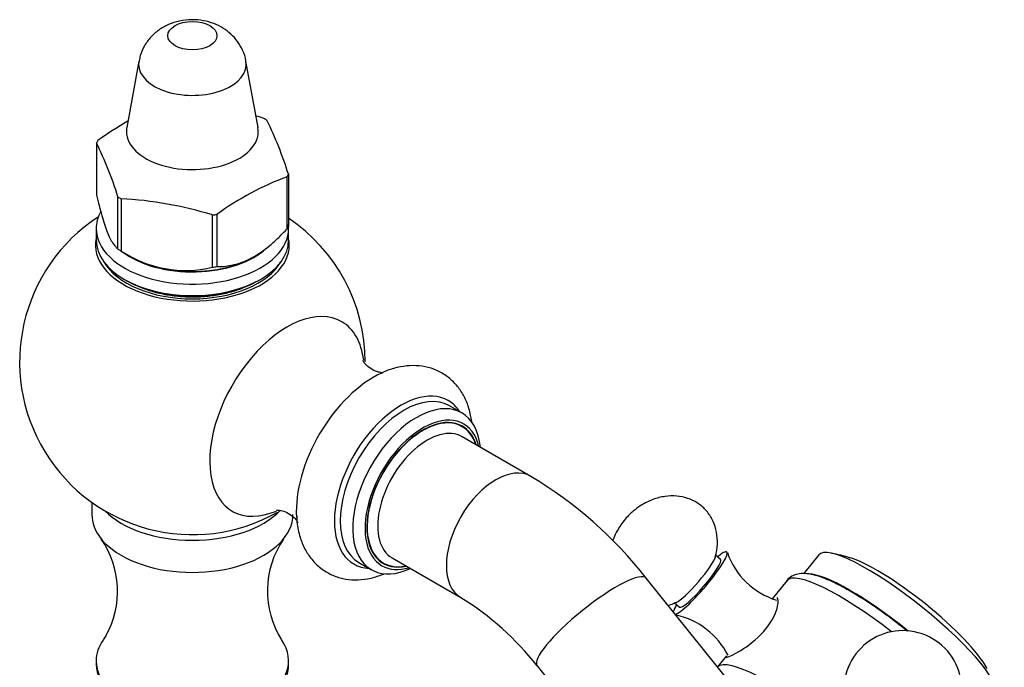
# Model space of a CAD drawing. Units: inches. Extents: x -523 to -77, y -65 to 353.
# Drawn here: x -202 to -89, y 45 to 119 of the extents above; entities that cross this region are included whole.
import ezdxf

# ---------------------------------------------------------------- set-up
doc = ezdxf.new("R2010")
doc.units = ezdxf.units.IN
for name, color, linetype in [('071002', 7, 'Continuous'), ('076003', 7, 'Continuous'), ('076007', 7, 'Continuous'), ('076014', 7, 'Continuous'), ('076018', 7, 'Continuous'), ('085002', 7, 'Continuous'), ('086007', 7, 'Continuous'), ('086021', 7, 'Continuous'), ('086026', 7, 'Continuous'), ('Default', 7, 'Continuous')]:
    doc.layers.add(name, color=color, linetype=linetype)

# ---------------------------------------------------------------- blocks, each defined once
blk = doc.blocks.new('SE3')
at = {"layer": '071002', "color": 7, "linetype": 'Continuous', "ltscale": 25.4}
for centre, major_axis, start_param, end_param in [((-155.71, 64.51), (4.5, 7.79), 0, 3.617475), ((-155.21, 64.22), (4, 6.93), 0, 3.141593), ((-155.71, 64.51), (4.5, 7.79), 5.807303, 6.283185)]:
    blk.add_ellipse(centre, major_axis=major_axis, ratio=0.57735, start_param=start_param, end_param=end_param, dxfattribs=at)
at = {"layer": '076003', "color": 7, "linetype": 'Continuous', "ltscale": 25.4}
for p, q in [((-193.55, 63.66), (-193.55, 62.28)), ((-191.95, 48.38), (-192.24, 47.93)), ((-193.05, 45.54), (-193.05, 45.13)), ((-171.05, 45.13), (-171.05, 45.54))]:
    blk.add_line(p, q, dxfattribs=at)
for centre, radius, start, end in [((-201.1, 53.5), 10.49, 330.7614, 34.6263), ((-163.05, 53.52), 10.43, 145.3473, 212.4312)]:
    blk.add_arc(centre, radius, start, end, dxfattribs=at)
for centre, major_axis, start_param, end_param in [((-182.05, 62.28), (-11.5, 0), 0, 3.141593), ((-182.05, 65.95), (-11.5, 0), 0.514241, 2.627351), ((-182.05, 45.54), (-11, 0), 5.902622, 6.283185), ((-182.05, 45.54), (-11, 0), 0, 3.522201), ((-182.05, 45.13), (-11, 0), 0, 3.141593)]:
    blk.add_ellipse(centre, major_axis=major_axis, ratio=0.57735, start_param=start_param, end_param=end_param, dxfattribs=at)
at = {"layer": '076007', "color": 7, "linetype": 'Continuous', "ltscale": 25.4}
for p, q in [((-151.24, 73.88), (-152.67, 74.7)), ((-163.02, 56.78), (-161.59, 55.95))]:
    blk.add_line(p, q, dxfattribs=at)
for start, end in [(122.9872, 299.5747), (0, 56.256)]:
    blk.add_arc((-182.05, 79.71), 19.75, start, end, dxfattribs=at)
for centre, major_axis, start_param, end_param in [((-182.05, 93.06), (11.08, 0), 3.022245, 6.283185), ((-182.05, 93.06), (11.08, 0), 0, 0.119347), ((-182.05, 93.06), (-10.65, 0), 0.318231, 2.823362), ((-171.23, 73.47), (6.25, 10.83), 0, 3.789831), ((-171.23, 73.47), (6.25, 10.83), 5.631422, 6.283185), ((-161.33, 67.75), (6.25, 10.83), 0.68352, 2.423005), ((-158.19, 65.94), (5.39, 9.34), 0, 3.42725), ((-157.84, 65.74), (-5.17, -8.96), 3.141593, 6.283185), ((-156.41, 64.91), (5.17, 8.96), 0, 3.828916), ((-158.19, 65.94), (5.39, 9.34), 5.997528, 6.283185), ((-155.71, 64.51), (-4.67, -8.1), 2.597534, 6.283185), ((-155.71, 64.51), (4.52, 7.84), 0, 3.628086), ((-156.41, 64.91), (5.17, 8.96), 5.595862, 6.283185), ((-155.71, 64.51), (4.52, 7.84), 5.796692, 6.283185), ((-155.71, 64.51), (-4.67, -8.1), 0, 0.544059)]:
    blk.add_ellipse(centre, major_axis=major_axis, ratio=0.57735, start_param=start_param, end_param=end_param, dxfattribs=at)
for points, knots in [([(-175.01, 88.76), (-175.24, 88.64), (-175.82, 88.33), (-177.02, 87.84), (-178.57, 87.42), (-180.24, 87.16), (-181.98, 87.07), (-183.72, 87.15), (-185.41, 87.4), (-186.98, 87.81), (-188.01, 88.22), (-188.51, 88.46), (-188.59, 88.5)], [0, 0, 0, 0, 0.0384996, 0.1125235, 0.1868639, 0.261475, 0.3362779, 0.4111547, 0.4859563, 0.5605274, 0.6347424, 0.6486397, 0.6486397, 0.6486397, 0.6486397]), ([(-160.4, 78.46), (-160.44, 78.47), (-160.64, 78.5), (-161.15, 78.63), (-161.85, 79.03), (-162.35, 79.5), (-162.54, 79.81), (-162.57, 79.87), (-162.57, 79.87)], [0.3290105, 0.3290105, 0.3290105, 0.3290105, 0.354063, 0.4420199, 0.5457305, 0.6395868, 0.7179586, 0.7708922, 0.7708922, 0.7708922, 0.7708922]), ([(-150.09, 72.75), (-150.12, 72.98), (-150.24, 73.73), (-150.57, 74.92), (-151.21, 76.22), (-152.07, 77.35), (-153.15, 78.26), (-154.42, 78.91), (-155.77, 79.25), (-157.19, 79.31), (-158.64, 79.09), (-159.78, 78.75), (-160.34, 78.45), (-160.46, 78.39)], [0.5407532, 0.5407532, 0.5407532, 0.5407532, 0.5628496, 0.6118308, 0.6587769, 0.7039298, 0.7524526, 0.7991824, 0.8451133, 0.8912813, 0.9388531, 0.9885045, 1, 1, 1, 1]), ([(-172.44, 62.77), (-172.44, 62.77), (-172.41, 62.77), (-172.16, 62.77), (-171.58, 62.65), (-170.86, 62.3), (-170.3, 61.82), (-170.04, 61.45), (-170, 61.36), (-170, 61.36)], [0.2161818, 0.2161818, 0.2161818, 0.2161818, 0.2484865, 0.3252699, 0.4108147, 0.5106643, 0.6113658, 0.6925091, 0.7621892, 0.7621892, 0.7621892, 0.7621892]), ([(-170.13, 62.06), (-170.12, 61.81), (-170.1, 61.02), (-169.79, 59.71), (-169.23, 58.3), (-168.43, 57.09), (-167.41, 56.08), (-166.18, 55.34), (-164.85, 54.9), (-163.45, 54.75), (-162, 54.88), (-160.89, 55.18), (-160.26, 55.43), (-160.11, 55.49)], [0, 0, 0, 0, 0.0408373, 0.14743, 0.2400853, 0.3289386, 0.4247809, 0.5165508, 0.6061265, 0.6954026, 0.786755, 0.8818677, 0.9089747, 0.9089747, 0.9089747, 0.9089747])]:
    blk.add_open_spline(points, degree=3, knots=knots, dxfattribs=at)
at = {"layer": '076014', "color": 7, "linetype": 'Continuous', "ltscale": 25.4}
for p, q in [((-188.16, 114.09), (-189.55, 106.5)), ((-174.54, 106.5), (-175.93, 114.09)), ((-193.02, 104.73), (-193.02, 98.77)), ((-171.23, 94.91), (-171.23, 100.87)), ((-171.07, 101.15), (-171.07, 95.19)), ((-190.57, 92.61), (-190.57, 98.57)), ((-190.21, 98.35), (-190.21, 92.39)), ((-179.75, 90.53), (-179.75, 96.49)), ((-179.24, 96.56), (-179.24, 90.6)), ((-190.05, 92.3), (-189.05, 91.71)), ((-175.05, 91.71), (-174.97, 91.76))]:
    blk.add_line(p, q, dxfattribs=at)
for centre, radius, start, end in [((-172.84, 77.34), 34.16, 119.052, 125.8853), ((-186.52, 66.66), 42.79, 72.8081, 74.0452), ((-212.98, 88.07), 43.9, 17.3429, 26.0031), ((-232.47, 85.49), 43.9, 17.3428, 26.0033), ((-159.31, 69.06), 33.97, 110.5357, 125.9294), ((-192.4, 55.62), 42.79, 72.8081, 87.076), ((-182.86, 103.45), 13.29, 236.3703, 283.5138)]:
    blk.add_arc(centre, radius, start, end, dxfattribs=at)
blk.add_ellipse((-182.05, 116.99), major_axis=(-2.81, 0), ratio=0.57735, dxfattribs=at)
for centre, major_axis, start_param, end_param in [((-182.05, 113.72), (-6.15, 0), 6.176753, 6.283185), ((-182.05, 113.72), (-6.15, 0), 0, 3.24723), ((-182.05, 102.94), (11.4, 0), 0.726349, 0.771923), ((-182.05, 106.04), (-7.54, 0), 6.178088, 6.283185), ((-182.05, 106.04), (-7.54, 0), 0, 3.24669), ((-182.05, 102.94), (-11.4, 0), 5.962337, 6.007911), ((-182.05, 102.94), (11.4, 0), 5.962337, 6.007911), ((-182.05, 102.94), (-11.4, 0), 0.726349, 0.771923), ((-182.05, 102.94), (11.4, 0), 4.915139, 4.960713), ((-182.05, 96.98), (11.4, 0), 5.962337, 6.007911), ((-182.05, 96.98), (-11.4, 0), 0.726349, 0.771923), ((-182.05, 95.76), (-9.9, 0), 0.785398, 2.356194), ((-182.05, 96.98), (11.4, 0), 4.915139, 4.960713)]:
    blk.add_ellipse(centre, major_axis=major_axis, ratio=0.57735, start_param=start_param, end_param=end_param, dxfattribs=at)
for points, knots in [([(-175.94, 114.09), (-175.94, 114.11), (-175.96, 114.52), (-176.28, 115.33), (-176.85, 116.35), (-177.63, 117.21), (-178.55, 117.9), (-179.61, 118.41), (-180.8, 118.75), (-182.14, 118.86), (-183.5, 118.71), (-184.79, 118.3), (-185.9, 117.67), (-186.84, 116.85), (-187.55, 115.86), (-188, 114.89), (-188.09, 114.32), (-188.13, 114.09)], [0, 0, 0, 0, 0.003081, 0.076692, 0.146712, 0.214723, 0.282374, 0.35165, 0.424785, 0.503529, 0.588829, 0.667668, 0.743128, 0.816523, 0.889408, 0.962424, 1, 1, 1, 1]), ([(-174.54, 106.47), (-174.54, 106.47), (-174.54, 106.47), (-174.54, 106.5), (-174.54, 106.52)], [0.96439848, 0.96439848, 0.96439848, 0.96439848, 0.97384269, 1, 1, 1, 1]), ([(-193.02, 98.77), (-192.82, 97.95), (-192.63, 97.17), (-192.32, 96.1), (-192.22, 95.76), (-192.01, 95.13), (-191.9, 94.83), (-191.58, 94.02), (-191.37, 93.6), (-191.06, 93.13), (-190.96, 93), (-190.76, 92.77), (-190.66, 92.68), (-190.57, 92.61)], [0, 0, 0, 0, 0.25, 0.25, 0.375, 0.375, 0.5, 0.5, 0.75, 0.75, 0.875, 0.875, 1, 1, 1, 1]), ([(-179.24, 90.6), (-178.62, 90.6), (-177.96, 90.66), (-176.96, 90.9), (-176.62, 91), (-176.11, 91.2), (-175.93, 91.27), (-175.59, 91.43), (-175.41, 91.52), (-174.53, 91.99), (-173.85, 92.47), (-172.84, 93.31), (-172.51, 93.62), (-171.86, 94.25), (-171.54, 94.57), (-171.23, 94.91)], [0, 0, 0, 0, 0.25, 0.25, 0.375, 0.375, 0.4375, 0.4375, 0.5, 0.5, 0.75, 0.75, 0.875, 0.875, 1, 1, 1, 1])]:
    blk.add_open_spline(points, degree=3, knots=knots, dxfattribs=at)
blk.add_open_spline([(-189.55, 106.53), (-189.56, 106.5), (-189.56, 106.48), (-189.56, 106.47)], degree=3, dxfattribs=at)
at = {"layer": '076018', "color": 7, "linetype": 'Continuous', "ltscale": 25.4}
for p, q in [((-193.05, 94.94), (-193.05, 93.63)), ((-171.05, 93.63), (-171.05, 94.94)), ((-189.82, 89.14), (-189.54, 88.98)), ((-174.55, 88.98), (-174.27, 89.14))]:
    blk.add_line(p, q, dxfattribs=at)
for centre, major_axis, start_param, end_param in [((-182.05, 94.94), (-11, 0), 5.98193, 6.283185), ((-182.05, 94.94), (-11, 0), 0, 3.214477), ((-182.05, 93.63), (11, 0), 3.141593, 6.283185), ((-182.05, 95.76), (10, 0), 3.785451, 5.725148), ((-182.05, 93.31), (-10.6, 0), 0.785398, 2.356194)]:
    blk.add_ellipse(centre, major_axis=major_axis, ratio=0.57735, start_param=start_param, end_param=end_param, dxfattribs=at)
at = {"layer": '085002', "color": 7, "linetype": 'Continuous', "ltscale": 25.4}
for p, q in [((-121.67, 57.13), (-122.27, 57.65)), ((-126.96, 52.19), (-126.36, 51.67))]:
    blk.add_line(p, q, dxfattribs=at)
for centre, radius, start, end in [((-112.78, 60.66), 8.56, 198.6658, 253.0078), ((-128.57, 42.25), 8.69, 26.8324, 77.8941), ((-100.83, 42.26), 6.73, 14.3914, 195.6086)]:
    blk.add_arc(centre, radius, start, end, dxfattribs=at)
for centre, major_axis, start_param, end_param in [((-124.01, 54.4), (3.06, 3.57), 3.398946, 6.283185), ((-124.61, 54.92), (2.35, 2.73), 3.439231, 5.982976), ((-124.01, 54.4), (3.06, 3.57), 0, 0.698267), ((-124.01, 54.4), (2.35, 2.73), 3.141593, 6.283185), ((-124.01, 54.4), (3.06, 3.57), 2.443326, 2.82865)]:
    blk.add_ellipse(centre, major_axis=major_axis, ratio=0.149429, start_param=start_param, end_param=end_param, dxfattribs=at)
for points, knots in [([(-122.29, 57.37), (-122.24, 57.54), (-122.06, 58.1), (-121.99, 59.22), (-122.15, 60.55), (-122.61, 61.78), (-123.34, 62.82), (-124.29, 63.62), (-125.43, 64.16), (-126.7, 64.42), (-128.05, 64.37), (-129.45, 64.01), (-130.66, 63.4), (-131.73, 62.62), (-132.24, 62.09), (-132.56, 61.74)], [0, 0, 0, 0, 0.029146, 0.115918, 0.199715, 0.279634, 0.356586, 0.43234, 0.508962, 0.587758, 0.670416, 0.758272, 0.853231, 0.921252, 1, 1, 1, 1]), ([(-132.56, 61.74), (-132.93, 61.27), (-133.4, 60.63), (-133.82, 59.75), (-133.97, 59.36), (-134.01, 59.26)], [0, 0, 0, 0, 0.1022471, 0.1589077, 0.1793201, 0.1793201, 0.1793201, 0.1793201]), ([(-127.69, 51.86), (-127.47, 51.92), (-127.14, 52.03), (-126.85, 52.18), (-126.72, 52.24)], [0.93498643, 0.93498643, 0.93498643, 0.93498643, 0.97657733, 1, 1, 1, 1])]:
    blk.add_open_spline(points, degree=3, knots=knots, dxfattribs=at)
at = {"layer": '086007', "color": 7, "linetype": 'Continuous', "ltscale": 25.4}
for p, q in [((-114.1, 54.69), (-115.75, 52.65)), ((-121, 46.12), (-122.02, 44.84))]:
    blk.add_line(p, q, dxfattribs=at)
for centre, major_axis, start_param, end_param in [((-103.19, 45.92), (-10.91, 8.77), 4.784928, 6.283185), ((-111.15, 36.02), (10.91, -8.77), 0.003301, 3.117118)]:
    blk.add_ellipse(centre, major_axis=major_axis, ratio=0.211325, start_param=start_param, end_param=end_param, dxfattribs=at)
for points, knots in [([(-101.26, 49.66), (-101.52, 49.87), (-102.24, 50.43), (-103.59, 51.41), (-105.16, 52.48), (-106.69, 53.42), (-108.13, 54.21), (-109.46, 54.85), (-110.7, 55.3), (-111.72, 55.52), (-112.6, 55.53), (-113.32, 55.33), (-113.88, 55), (-114.05, 54.73), (-114.09, 54.65)], [0, 0, 0, 0, 0.045235, 0.146249, 0.247454, 0.349077, 0.451462, 0.555225, 0.661635, 0.773679, 0.85257, 0.918383, 0.980256, 1, 1, 1, 1]), ([(-121.07, 45.94), (-121.05, 45.93), (-121, 45.93), (-120.62, 46.03), (-119.9, 46.37), (-118.18, 47.49), (-117.21, 48.3), (-115.75, 50.1), (-115.3, 51.08), (-115.03, 52.29), (-115.06, 52.64), (-115.2, 52.77)], [0.4659401, 0.4659401, 0.4659401, 0.4659401, 0.5, 0.5, 0.625, 0.625, 0.75, 0.75, 0.875, 0.875, 0.9659274, 0.9659274, 0.9659274, 0.9659274]), ([(-100.34, 48.94), (-100.36, 48.95), (-100.65, 49.19), (-100.94, 49.41), (-101.26, 49.66)], [0.94630447, 0.94630447, 0.94630447, 0.94630447, 0.94865942, 1, 1, 1, 1])]:
    blk.add_open_spline(points, degree=3, knots=knots, dxfattribs=at)
at = {"layer": '086021', "color": 7, "linetype": 'Continuous', "ltscale": 25.4}
for p, q in [((-143.36, 66.62), (-151.21, 71.15)), ((-159.21, 57.29), (-151.36, 52.76)), ((-120.35, 42.77), (-130.17, 54.98)), ((-142.64, 44.96), (-132.82, 32.75))]:
    blk.add_line(p, q, dxfattribs=at)
for centre, radius, start, end in [((-168.11, 25.25), 48.21, 38.0827, 59.1092), ((-168.36, 24.97), 32.57, 37.8425, 58.5435)]:
    blk.add_arc(centre, radius, start, end, dxfattribs=at)
for centre, major_axis, ratio, start_param, end_param in [((-147.36, 59.69), (-4, -6.93), 0.57735, 3.142012, 6.281217), ((-136.4, 49.97), (-6.24, -5.01), 0.211325, 3.141593, 6.283185)]:
    blk.add_ellipse(centre, major_axis=major_axis, ratio=ratio, start_param=start_param, end_param=end_param, dxfattribs=at)
at = {"layer": '086026', "color": 7, "linetype": 'Continuous', "ltscale": 25.4}
blk.add_line((-110.45, 57.64), (-112.17, 55.49), dxfattribs=at)
blk.add_arc((-111.09, 44.66), 13.32, 71.4516, 80.948, dxfattribs=at)
for centre, major_axis, start_param, end_param in [((-100.31, 49.5), (-10.13, 8.14), 3.141593, 6.283185), ((-99.76, 50.18), (-8.81, 7.08), 3.604093, 5.819221), ((-102.27, 47.06), (-10.13, 8.14), 4.679735, 6.01886)]:
    blk.add_ellipse(centre, major_axis=major_axis, ratio=0.211325, start_param=start_param, end_param=end_param, dxfattribs=at)

msp = doc.modelspace()

# ---------------------------------------------------------------- block references
at = {"layer": 'Default'}
msp.add_blockref('SE3', (0, 0), dxfattribs=at)

doc.saveas('drawing.dxf')
